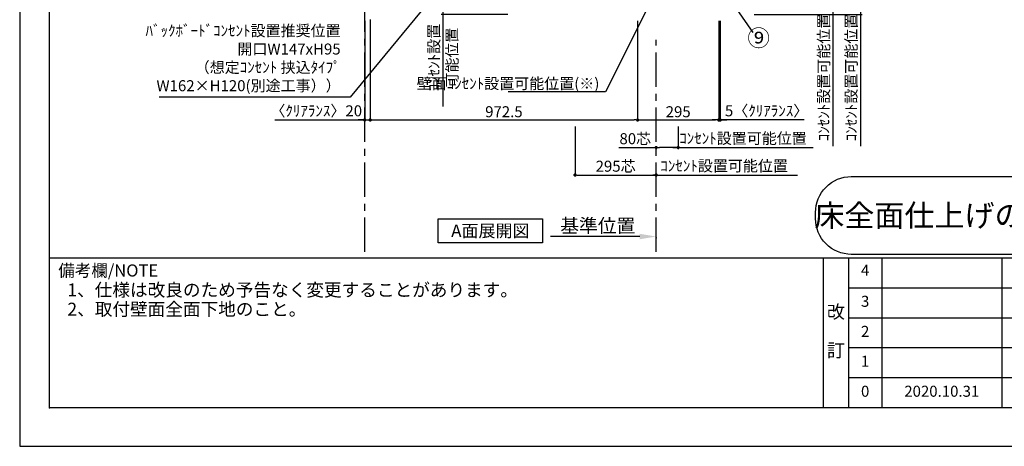
# Model space of a CAD drawing. Extents: x 9816 to 18132, y -24240 to -18360.
# Drawn here: x 9816 to 13396, y -24240 to -22689 of the extents above; entities that cross this region are included whole.
import ezdxf

# ---------------------------------------------------------------- set-up
doc = ezdxf.new("R2010")
doc.units = 0
doc.header["$LTSCALE"] = 50
doc.header["$MEASUREMENT"] = 0
doc.linetypes.add('CENTER', pattern=[2, 1.25, -0.25, 0.25, -0.25])
doc.layers.get('0').update_dxf_attribs({"linetype": 'CONTINUOUS'})
doc.layers.get('DEFPOINTS').update_dxf_attribs({"color": 146, "linetype": 'CONTINUOUS'})
for name, color, linetype in [('111-壁仕上', 3, 'CONTINUOUS'), ('160-文字', 254, 'CONTINUOUS'), ('161-番号', 110, 'CONTINUOUS'), ('166-寸法B', 11, 'CONTINUOUS'), ('190-図面外枠', 5, 'CONTINUOUS'), ('191-図面内枠', 4, 'CONTINUOUS')]:
    doc.layers.add(name, color=color, linetype=linetype)
doc.styles.add('KH001', font='msgothic.ttc')
doc.dimstyles.new('KH1xx020', dxfattribs={"dimscale": 20, "dimtxt": 2, "dimasz": 0.6, "dimexe": 0.3, "dimexo": 1.2, "dimgap": 0.5, "dimtad": 3, "dimdec": 1, "dimdsep": 46, "dimlunit": 6, "dimtxsty": 'KH001', "dimblk": 'DOT', "dimcen": 1, "dimdle": 1, "dimclrd": 256, "dimclre": 256, "dimclrt": 256, "dimadec": 0, "dimazin": 0, "dimtfac": 1, "dimtdec": 1, "dimtix": 1, "dimtmove": 2, "dimatfit": 3, "dimldrblk": 'CLOSEDBLANK', "dimfxl": 1, "dimtolj": 1, "dimtzin": 0, "dimlwd": -1, "dimlwe": -1, "dimarcsym": 0})
doc.dimstyles.new('KH1xx030', dxfattribs={"dimscale": 30, "dimtxt": 2, "dimasz": 0.6, "dimexe": 0.3, "dimexo": 1.2, "dimgap": 0.5, "dimtad": 3, "dimdec": 1, "dimdsep": 46, "dimlunit": 6, "dimtxsty": 'KH001', "dimblk": 'DOT', "dimcen": 1, "dimdle": 1, "dimclrd": 256, "dimclre": 256, "dimclrt": 256, "dimadec": 0, "dimazin": 0, "dimtfac": 1, "dimtdec": 1, "dimtix": 1, "dimtmove": 2, "dimatfit": 3, "dimldrblk": 'CLOSEDBLANK', "dimfxl": 1, "dimtolj": 1, "dimtzin": 0, "dimlwd": -1, "dimlwe": -1, "dimarcsym": 0})

# ---------------------------------------------------------------- blocks, each defined once
blk = doc.blocks.new('A$C5D946DDC')
at = {"layer": '190-図面外枠'}
for p, q in [((271, 350.7), (271, 14349.3)), ((20519, 350.7), (271, 350.7))]:
    blk.add_line(p, q, dxfattribs=at)
at = {"layer": 'DEFPOINTS'}
blk.add_lwpolyline([(0, 0), (20790, 0), (20790, 14700), (0, 14700)], close=True, dxfattribs=at)
blk = doc.blocks.new('_Dot')
at = {"color": 0, "linetype": 'ByBlock', "lineweight": -2}
blk.add_line((-0.5, 0), (-1, 0), dxfattribs=at)
at = {"color": 0, "linetype": 'ByBlock', "const_width": 0.5}
blk.add_lwpolyline([(-0.25, 0, 1), (0.25, 0, 1)], format="xyb", close=True, dxfattribs=at)
blk = doc.blocks.new('*D74')
at = {"layer": '166-寸法B', "transparency": 16777216}
for p, q in [((11835.4, -23077.8), (11835.4, -23259.8)), ((11847.4, -23253.8), (12118.4, -23253.8)), ((12130.4, -23256.3), (12130.4, -23259.8))]:
    blk.add_line(p, q, dxfattribs=at)
at = {"layer": 'DEFPOINTS', "color": 0, "transparency": 16777216}
for p in [(11835.4, -23053.8), (12130.4, -23232.3), (12130.4, -23253.8)]:
    blk.add_point(p, dxfattribs=at)
at = {"layer": '166-寸法B', "transparency": 16777216, "xscale": 12, "yscale": 12, "zscale": 12, "rotation": 180}
blk.add_blockref('_Dot', (11835.4, -23253.8), dxfattribs=at)
at = {"layer": '166-寸法B', "transparency": 16777216, "xscale": 12, "yscale": 12, "zscale": 12}
blk.add_blockref('_Dot', (12130.4, -23253.8), dxfattribs=at)
at = {"layer": '166-寸法B', "transparency": 16777216, "insert": (11982.9, -23221.8), "char_height": 40, "attachment_point": 5}
blk.add_mtext('\\A1;295芯', dxfattribs=at)
blk = doc.blocks.new('_ClosedBlank')
at = {"color": 0, "linetype": 'ByBlock', "lineweight": -2}
for p, q in [((-1, 0.167), (0, 0)), ((-1, 0.167), (-1, -0.167)), ((0, 0), (-1, -0.167))]:
    blk.add_line(p, q, dxfattribs=at)
blk = doc.blocks.new('*D76')
at = {"layer": '166-寸法B', "transparency": 16777216}
for p, q in [((12772.9, -22649.9), (12772.9, -23148.8)), ((12486.9, -22669.9), (12778.9, -22669.9))]:
    blk.add_line(p, q, dxfattribs=at)
at = {"layer": 'DEFPOINTS', "color": 0, "transparency": 16777216}
for p in [(12462.9, -22669.9), (12768.8, -23128.8), (12772.9, -23128.8)]:
    blk.add_point(p, dxfattribs=at)
at = {"layer": '166-寸法B', "transparency": 16777216, "insert": (12739.5, -22899.3), "char_height": 40, "attachment_point": 5, "rotation": 90}
blk.add_mtext('\\A1;ｺﾝｾﾝﾄ設置可能位置', dxfattribs=at)
blk = doc.blocks.new('_None')
blk = doc.blocks.new('*D92')
at = {"layer": '166-寸法B', "transparency": 16777216}
for p, q in [((12110.4, -23253.8), (12644.4, -23253.8)), ((12130.4, -23257), (12130.4, -23259.8))]:
    blk.add_line(p, q, dxfattribs=at)
at = {"layer": 'DEFPOINTS', "color": 0, "transparency": 16777216}
for p in [(12130.4, -23233), (12624.4, -23248.5), (12624.4, -23253.8)]:
    blk.add_point(p, dxfattribs=at)
at = {"layer": '166-寸法B', "transparency": 16777216, "insert": (12377.4, -23220.5), "char_height": 40, "attachment_point": 5}
blk.add_mtext('\\A1;ｺﾝｾﾝﾄ設置可能位置', dxfattribs=at)
blk = doc.blocks.new('*D94')
at = {"layer": '166-寸法B', "transparency": 16777216}
for p, q in [((12872.9, -22649.9), (12872.9, -23148.8)), ((12486.9, -22669.9), (12878.9, -22669.9))]:
    blk.add_line(p, q, dxfattribs=at)
at = {"layer": 'DEFPOINTS', "color": 0, "transparency": 16777216}
for p in [(12462.9, -22669.9), (12868.8, -23128.8), (12872.9, -23128.8)]:
    blk.add_point(p, dxfattribs=at)
at = {"layer": '166-寸法B', "transparency": 16777216, "insert": (12839.5, -22899.3), "char_height": 40, "attachment_point": 5, "rotation": 90}
blk.add_mtext('\\A1;ｺﾝｾﾝﾄ設置可能位置', dxfattribs=at)
blk = doc.blocks.new('*D96')
at = {"layer": '166-寸法B', "transparency": 16777216}
for p, q in [((12070.4, -23477.4), (11745.6, -23477.4)), ((12130.4, -23480.9), (12130.4, -23483.4))]:
    blk.add_line(p, q, dxfattribs=at)
blk.add_solid([(12070.4, -23467.4), (12070.4, -23487.4), (12130.4, -23477.4)], dxfattribs=at)
at = {"layer": 'DEFPOINTS', "color": 0, "transparency": 16777216}
for p in [(11765.6, -23477.4), (12130.4, -23456.9), (11765.6, -23488.7)]:
    blk.add_point(p, dxfattribs=at)
at = {"layer": '166-寸法B', "transparency": 16777216, "insert": (11918, -23438.1), "char_height": 50, "attachment_point": 5}
blk.add_mtext('\\A1;基準位置', dxfattribs=at)
blk = doc.blocks.new('*D100')
at = {"layer": '166-寸法B', "transparency": 16777216}
for p, q in [((11070.4, -22693.9), (11070.4, -23059.8)), ((11090.4, -22693.9), (11090.4, -23059.8)), ((10744.3, -23053.8), (11070.4, -23053.8)), ((11058.4, -23053.8), (11046.4, -23053.8)), ((11070.4, -23053.8), (11090.4, -23053.8)), ((11070.4, -23053.8), (11090.4, -23053.8)), ((11102.4, -23053.8), (11114.4, -23053.8))]:
    blk.add_line(p, q, dxfattribs=at)
at = {"layer": 'DEFPOINTS', "color": 0, "transparency": 16777216}
for p in [(11070.4, -22669.9), (11090.4, -22669.9), (11090.4, -23053.8)]:
    blk.add_point(p, dxfattribs=at)
at = {"layer": '166-寸法B', "transparency": 16777216, "xscale": 12, "yscale": 12, "zscale": 12}
blk.add_blockref('_Dot', (11070.4, -23053.8), dxfattribs=at)
at = {"layer": '166-寸法B', "transparency": 16777216, "xscale": 12, "yscale": 12, "zscale": 12, "rotation": 180}
blk.add_blockref('_Dot', (11090.4, -23053.8), dxfattribs=at)
at = {"layer": '166-寸法B', "transparency": 16777216, "insert": (10894.3, -23020.5), "char_height": 40, "attachment_point": 5}
blk.add_mtext('\\A1;〈ｸﾘｱﾗﾝｽ〉20', dxfattribs=at)
blk = doc.blocks.new('床仕上')
at = {"layer": '160-文字'}
blk.add_lwpolyline([(-356.7, 282.6), (356.7, 282.6, -0.414214), (486.7, 152.6), (486.7, 130, -0.414214), (356.7, 0), (-356.7, 0, -0.414214), (-486.7, 130), (-486.7, 152.6, -0.414214)], format="xyb", close=True, dxfattribs=at)
at = {"layer": '160-文字', "insert": (0, 141.3), "char_height": 80, "attachment_point": 5}
blk.add_mtext('\\A1;床全面仕上げのこと', dxfattribs=at)
blk = doc.blocks.new('*D103')
at = {"layer": '166-寸法B', "transparency": 16777216}
for p, q in [((12062.9, -22693.9), (12062.9, -23059.8)), ((12357.9, -22693.9), (12357.9, -23059.8)), ((12074.9, -23053.8), (12345.9, -23053.8))]:
    blk.add_line(p, q, dxfattribs=at)
at = {"layer": 'DEFPOINTS', "color": 0, "transparency": 16777216}
for p in [(12062.9, -22669.9), (12357.9, -22669.9), (12357.9, -23053.8)]:
    blk.add_point(p, dxfattribs=at)
at = {"layer": '166-寸法B', "transparency": 16777216, "xscale": 12, "yscale": 12, "zscale": 12, "rotation": 180}
blk.add_blockref('_Dot', (12062.9, -23053.8), dxfattribs=at)
at = {"layer": '166-寸法B', "transparency": 16777216, "xscale": 12, "yscale": 12, "zscale": 12}
blk.add_blockref('_Dot', (12357.9, -23053.8), dxfattribs=at)
at = {"layer": '166-寸法B', "transparency": 16777216, "insert": (12210.4, -23023.8), "char_height": 40, "attachment_point": 5}
blk.add_mtext('\\A1;295', dxfattribs=at)
blk = doc.blocks.new('*D104')
at = {"layer": '166-寸法B', "transparency": 16777216}
for p, q in [((12362.9, -22693.9), (12362.9, -23059.8)), ((12357.9, -22827.6), (12357.9, -23059.8)), ((12345.9, -23053.8), (12333.9, -23053.8)), ((12362.9, -23053.8), (12357.9, -23053.8)), ((12362.9, -23053.8), (12357.9, -23053.8)), ((12668.2, -23053.8), (12362.9, -23053.8)), ((12374.9, -23053.8), (12386.9, -23053.8))]:
    blk.add_line(p, q, dxfattribs=at)
at = {"layer": 'DEFPOINTS', "color": 0, "transparency": 16777216}
for p in [(12362.9, -22669.9), (12357.9, -22803.6), (12357.9, -23053.8)]:
    blk.add_point(p, dxfattribs=at)
at = {"layer": '166-寸法B', "transparency": 16777216, "xscale": 12, "yscale": 12, "zscale": 12}
blk.add_blockref('_Dot', (12357.9, -23053.8), dxfattribs=at)
at = {"layer": '166-寸法B', "transparency": 16777216, "xscale": 12, "yscale": 12, "zscale": 12, "rotation": 180}
blk.add_blockref('_Dot', (12362.9, -23053.8), dxfattribs=at)
at = {"layer": '166-寸法B', "transparency": 16777216, "insert": (12531.9, -23020.5), "char_height": 40, "attachment_point": 5}
blk.add_mtext('\\A1;5〈ｸﾘｱﾗﾝｽ〉', dxfattribs=at)
blk = doc.blocks.new('*D107')
at = {"layer": '166-寸法B', "transparency": 16777216}
for p, q in [((12210.4, -23077.8), (12210.4, -23159.8)), ((12190.4, -23153.8), (12701.5, -23153.8))]:
    blk.add_line(p, q, dxfattribs=at)
at = {"layer": 'DEFPOINTS', "color": 0, "transparency": 16777216}
for p in [(12210.4, -23053.8), (12681.5, -23148.5), (12681.5, -23153.8)]:
    blk.add_point(p, dxfattribs=at)
at = {"layer": '166-寸法B', "transparency": 16777216, "insert": (12446, -23120.5), "char_height": 40, "attachment_point": 5}
blk.add_mtext('\\A1;ｺﾝｾﾝﾄ設置可能位置', dxfattribs=at)
blk = doc.blocks.new('*D108')
at = {"layer": '166-寸法B', "transparency": 16777216}
for p, q in [((12210.4, -23077.8), (12210.4, -23159.8)), ((11995.1, -23153.8), (12130.4, -23153.8)), ((12130.4, -23158.3), (12130.4, -23159.8)), ((12198.4, -23153.8), (12142.4, -23153.8))]:
    blk.add_line(p, q, dxfattribs=at)
at = {"layer": 'DEFPOINTS', "color": 0, "transparency": 16777216}
for p in [(12210.4, -23053.8), (12130.4, -23134.3), (12130.4, -23153.8)]:
    blk.add_point(p, dxfattribs=at)
at = {"layer": '166-寸法B', "transparency": 16777216, "xscale": 12, "yscale": 12, "zscale": 12, "rotation": 180}
blk.add_blockref('_Dot', (12130.4, -23153.8), dxfattribs=at)
at = {"layer": '166-寸法B', "transparency": 16777216, "xscale": 12, "yscale": 12, "zscale": 12}
blk.add_blockref('_Dot', (12210.4, -23153.8), dxfattribs=at)
at = {"layer": '166-寸法B', "transparency": 16777216, "insert": (12054.4, -23121.8), "char_height": 40, "attachment_point": 5}
blk.add_mtext('\\A1;80芯', dxfattribs=at)
blk = doc.blocks.new('*D42')
at = {"layer": '166-寸法B', "transparency": 16777216}
for p, q in [((11090.4, -22688.9), (11090.4, -23059.8)), ((12062.9, -22693.9), (12062.9, -23059.8)), ((11102.4, -23053.8), (12050.9, -23053.8))]:
    blk.add_line(p, q, dxfattribs=at)
at = {"layer": 'DEFPOINTS', "color": 0, "transparency": 16777216}
for p in [(11090.4, -22664.9), (12062.9, -22669.9), (12062.9, -23053.8)]:
    blk.add_point(p, dxfattribs=at)
at = {"layer": '166-寸法B', "transparency": 16777216, "xscale": 12, "yscale": 12, "zscale": 12, "rotation": 180}
blk.add_blockref('_Dot', (11090.4, -23053.8), dxfattribs=at)
at = {"layer": '166-寸法B', "transparency": 16777216, "xscale": 12, "yscale": 12, "zscale": 12}
blk.add_blockref('_Dot', (12062.9, -23053.8), dxfattribs=at)
at = {"layer": '166-寸法B', "transparency": 16777216, "insert": (11576.7, -23023.8), "char_height": 40, "attachment_point": 5}
blk.add_mtext('\\A1;972.5', dxfattribs=at)
blk = doc.blocks.new('*D45')
at = {"layer": '166-寸法B', "transparency": 16777216}
for p, q in [((11354.9, -22649.9), (11354.9, -23004.4)), ((11590.8, -22669.9), (11348.9, -22669.9))]:
    blk.add_line(p, q, dxfattribs=at)
at = {"layer": 'DEFPOINTS', "color": 0, "transparency": 16777216}
for p in [(11614.8, -22669.9), (11308.9, -22984.4), (11354.9, -22984.4)]:
    blk.add_point(p, dxfattribs=at)
at = {"layer": '166-寸法B', "transparency": 16777216, "char_height": 40, "attachment_point": 5, "rotation": 90}
for s, insert in [('\\A1;ｺﾝｾﾝﾄ設置', (11322.1, -22827.1)), ('\\A1;可能位置', (11388.1, -22827.1))]:
    blk.add_mtext(s, dxfattribs=dict(at, insert=insert))

msp = doc.modelspace()

# ---------------------------------------------------------------- linework, layer by layer
at = {"layer": '111-壁仕上', "color": 253, "linetype": 'CENTER', "ltscale": 2}
for p, q in [((11070.45, -23533.58), (11070.45, -18715.22)), ((12130.45, -23533.58), (12130.45, -22762.12))]:
    msp.add_line(p, q, dxfattribs=at)
at = {"layer": '160-文字'}
msp.add_lwpolyline([(11337.4, -23413.29), (11717.42, -23413.29), (11717.42, -23500.24), (11337.4, -23500.24)], close=True, dxfattribs=at)
at = {"layer": '191-図面内枠'}
for p, q in [((9924.38, -23555.11), (18023.59, -23555.11)), ((12737.89, -23555.11), (12737.89, -24099.73)), ((12829.97, -23555.11), (12829.97, -24099.73)), ((12950.61, -23555.11), (12950.61, -24099.73)), ((13387.04, -23555.11), (13387.04, -24099.73)), ((12829.97, -23663.73), (15819.57, -23663.73)), ((12829.97, -23773.07), (15819.57, -23773.07)), ((12829.97, -23881.07), (15819.57, -23881.07)), ((12829.97, -23990.4), (15819.57, -23990.4))]:
    msp.add_line(p, q, dxfattribs=at)
msp.add_point((9924.38, -24099.73), dxfattribs=at)

# ---------------------------------------------------------------- block references
at = {"layer": '160-文字'}
msp.add_blockref('床仕上', (13196.65, -23542.21), dxfattribs=at)
at = {"layer": '190-図面外枠', "xscale": 0.3999999999996362, "yscale": 0.3999999999996362, "zscale": 0.3999999999996362}
msp.add_blockref('A$C5D946DDC', (9815.99, -24240), dxfattribs=at)

# ---------------------------------------------------------------- texts
at = {"layer": '160-文字', "char_height": 40, "attachment_point": 9}
for s, insert, width in [('ﾊﾞｯｸﾎﾞｰﾄﾞｺﾝｾﾝﾄ設置推奨位置 \\P開口W147xH95 \\P（想定ｺﾝｾﾝﾄ 挟込ﾀｲﾌﾟ\\PW162×H120(別途工事））', (10983.02, -22961.65), 933.89), ('壁面ｺﾝｾﾝﾄ設置{\\A1;可能}位置(※)', (11923.9, -22941.26), 347.1964)]:
    msp.add_mtext(s, dxfattribs=dict(at, insert=insert, width=width))
at = {"layer": '160-文字'}
for s, insert, char_height, attachment_point in [('{\\fArial|b0|i0|c0|p32;A}面展開図', (11527.41, -23456.77), 45.3333, 5), ('1、仕様は改良のため予告なく変更することがあります。', (9989.19, -23709.66), 47, 7), ('2、取付壁面全面下地のこと。', (9989.19, -23779.66), 47, 7)]:
    msp.add_mtext(s, dxfattribs=dict(at, insert=insert, char_height=char_height, attachment_point=attachment_point))
at = {"layer": '160-文字', "attachment_point": 5, "line_spacing_factor": 0.876232}
for s, insert, char_height in [('4', (12890.29, -23605.08), 40), ('3', (12890.29, -23718.07), 40), ('改\\P\\P訂', (12783.93, -23827.42), 48), ('2', (12890.29, -23827.4), 40), ('1', (12890.29, -23935.73), 40), ('0', (12890.29, -24045.07), 40), ('2020.10.31', (13168.82, -24045.07), 40)]:
    msp.add_mtext(s, dxfattribs=dict(at, insert=insert, char_height=char_height))
at = {"layer": '161-番号', "insert": (12462.06, -22804.68), "char_height": 60, "attachment_point": 7}
msp.add_mtext('⑨', dxfattribs=at)
at = {"layer": '191-図面内枠', "insert": (9956.35, -23606.56), "char_height": 44, "width": 384.6246, "attachment_point": 4, "line_spacing_factor": 0.782827}
msp.add_mtext('備考欄/NOTE ', dxfattribs=at)

# ---------------------------------------------------------------- dimensions: what is measured, and where the dimension line sits
at = {"layer": '166-寸法B'}
for base, p1, p2, text, picture, middle in [((11354.86, -22984.4), (11614.78, -22669.87), (11308.89, -22984.4), 'ｺﾝｾﾝﾄ設置\\X可能位置', '*D45', (11354.86, -22827.14)), ((12772.86, -23128.79), (12462.94, -22669.87), (12768.83, -23128.79), 'ｺﾝｾﾝﾄ設置可能位置', '*D76', (12739.51, -22899.33)), ((12872.86, -23128.79), (12462.94, -22669.87), (12868.83, -23128.79), 'ｺﾝｾﾝﾄ設置可能位置', '*D94', (12839.51, -22899.33))]:
    dim = msp.add_linear_dim(base=base, p1=p1, p2=p2, angle=90, text=text, dimstyle='KH1xx020', override={"dimblk1": 'None', "dimblk2": 'None', "dimsah": 1, "dimse2": 1}, dxfattribs=at)
    dim.commit()
    dim.dimension.update_dxf_attribs({"geometry": picture, "text_midpoint": middle})
dim = msp.add_linear_dim(base=(11090.45, -23053.8), p1=(11070.45, -22669.87), p2=(11090.45, -22669.87), text='〈ｸﾘｱﾗﾝｽ〉<>', dimstyle='KH1xx020', override={"dimtmove": 1}, dxfattribs=at)
dim.commit()
dim.dimension.update_dxf_attribs({"geometry": '*D100', "text_midpoint": (10894.32, -23033.39), "dimtype": 160})
for base, p1, p2, picture, middle in [((12062.95, -23053.8), (11090.45, -22664.87), (12062.95, -22669.87), '*D42', (11576.7, -23023.8)), ((12357.95, -23053.8), (12062.95, -22669.87), (12357.95, -22669.87), '*D103', (12210.45, -23023.8))]:
    dim = msp.add_linear_dim(base=base, p1=p1, p2=p2, dimstyle='KH1xx020', dxfattribs=at)
    dim.commit()
    dim.dimension.update_dxf_attribs({"geometry": picture, "text_midpoint": middle})
dim = msp.add_linear_dim(base=(12357.95, -23053.8), p1=(12362.95, -22669.87), p2=(12357.95, -22803.55), angle=180, text='<>〈ｸﾘｱﾗﾝｽ〉', dimstyle='KH1xx020', override={"dimtmove": 1}, dxfattribs=at)
dim.commit()
dim.dimension.update_dxf_attribs({"geometry": '*D104', "text_midpoint": (12531.89, -23033.39), "dimtype": 160})
at = {"layer": '166-寸法B', "color": 6}
dim = msp.add_linear_dim(base=(12130.45, -23253.8), p1=(11835.45, -23053.8), p2=(12130.45, -23232.34), text='<>芯', dimstyle='KH1xx020', dxfattribs=at)
dim.commit()
dim.dimension.update_dxf_attribs({"geometry": '*D74', "text_midpoint": (11982.95, -23221.77)})
dim = msp.add_linear_dim(base=(12130.45, -23153.8), p1=(12210.45, -23053.8), p2=(12130.45, -23134.25), text='<>芯', dimstyle='KH1xx020', override={"dimtmove": 1}, dxfattribs=at)
dim.commit()
dim.dimension.update_dxf_attribs({"geometry": '*D108', "text_midpoint": (12054.4, -23153.8), "dimtype": 160})
at = {"layer": '166-寸法B'}
for base, p1, p2, text, override, picture, middle in [((12681.5, -23153.8), (12210.45, -23053.8), (12681.5, -23148.51), 'ｺﾝｾﾝﾄ設置可能位置', {"dimblk1": 'None', "dimblk2": 'None', "dimsah": 1, "dimse2": 1}, '*D107', (12445.97, -23120.45)), ((12624.4, -23253.8), (12130.45, -23233.05), (12624.4, -23248.51), 'ｺﾝｾﾝﾄ設置可能位置', {"dimblk1": 'None', "dimblk2": 'None', "dimsah": 1, "dimse2": 1}, '*D92', (12377.42, -23220.45)), ((11765.58, -23477.41), (12130.45, -23456.85), (11765.58, -23488.7), '基準位置', {"dimtxt": 2.5, "dimasz": 3, "dimblk2": 'None', "dimsah": 1, "dimse2": 1}, '*D96', (11918.01, -23438.09))]:
    dim = msp.add_linear_dim(base=base, p1=p1, p2=p2, text=text, dimstyle='KH1xx020', override=override, dxfattribs=at)
    dim.commit()
    dim.dimension.update_dxf_attribs({"geometry": picture, "text_midpoint": middle})

# ---------------------------------------------------------------- leaders
at = {"layer": '160-文字', "annotation_type": 0, "has_hookline": 1, "hookline_direction": 1}
for points, text_width in [([(11783.24, -22038.49), (11017.22, -22971.34), (11005.22, -22971.34)], 672.28), ([(12193.83, -22456.35), (11945.9, -22951.26), (11933.9, -22951.26)], 332.18)]:
    msp.add_leader(points, dimstyle='KH1xx020', override={"dimgap": 0.5, "dimtad": 1}, dxfattribs=dict(at, text_width=text_width))
at = {"layer": '161-番号'}
msp.add_leader([(12286.21, -22453.5), (12481.83, -22735.48)], dimstyle='KH1xx030', override={"dimasz": 1.5, "dimtad": 1}, dxfattribs=at)

doc.saveas('drawing.dxf')
